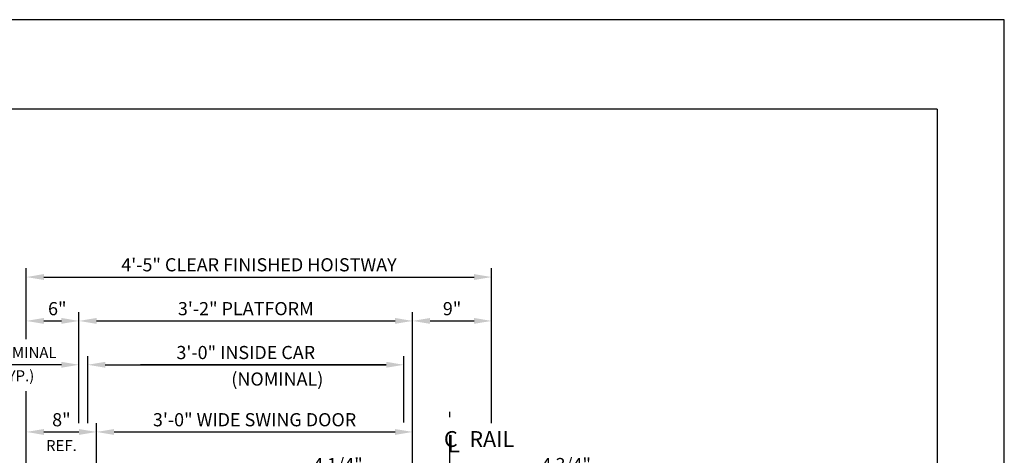
# Model space of a CAD drawing. Units: inches. Extents: x 0 to 173, y 0 to 224.
# Drawn here: x 61 to 173, y 175 to 224 of the extents above; entities that cross this region are included whole.
import ezdxf
from ezdxf.enums import TextEntityAlignment as Align

# ---------------------------------------------------------------- set-up
doc = ezdxf.new("R2010")
doc.units = ezdxf.units.IN
doc.header["$LTSCALE"] = 16
doc.header["$MEASUREMENT"] = 0
doc.linetypes.add('CENTER2', pattern=[1.125, 0.75, -0.125, 0.125, -0.125])
for name, color, linetype in [('2', 1, 'CENTER2'), ('3', 5, 'Continuous'), ('5', 5, 'Continuous'), ('8', 6, 'Continuous')]:
    doc.layers.add(name, color=color, linetype=linetype)
doc.styles.add('ITALIC', font='SIMPLEX', dxfattribs={"oblique": 10})
doc.styles.get("Standard").update_dxf_attribs({"font": 'romans.shx', "height": 1.5})
doc.dimstyles.get("Standard").update_dxf_attribs({"dimtxt": 1.5, "dimasz": 2, "dimexe": 1, "dimexo": 1, "dimgap": 0.5, "dimtad": 1, "dimdec": 4, "dimzin": 3, "dimdsep": 46, "dimlunit": 4, "dimtxsty": 'Standard', "dimcen": 0.09, "dimadec": 0, "dimazin": 0, "dimtfac": 1, "dimtdec": 4, "dimtofl": 0, "dimtmove": 0, "dimatfit": 3, "dimfxl": 1, "dimfrac": 2, "dimtolj": 1, "dimtzin": 0, "dimarcsym": 0})

# ---------------------------------------------------------------- blocks, each defined once
blk = doc.blocks.new('*D133')
at = {"layer": '3', "color": 0, "lineweight": -2, "transparency": 16777216}
for p, q in [((69.95, 164.59), (69.95, 178.35)), ((105.95, 164.59), (105.95, 178.35)), ((71.95, 177.35), (103.95, 177.35))]:
    blk.add_line(p, q, dxfattribs=at)
at = {"layer": '3', "color": 0, "transparency": 16777216}
for points in [[(71.95, 177.68), (71.95, 177.01), (69.95, 177.35)], [(103.95, 177.68), (103.95, 177.01), (105.95, 177.35)]]:
    blk.add_solid(points, dxfattribs=at)
at = {"layer": 'DEFPOINTS', "color": 0, "transparency": 16777216}
for p in [(105.95, 177.35), (69.95, 163.59), (105.95, 163.59)]:
    blk.add_point(p, dxfattribs=at)
at = {"layer": '3', "color": 0, "transparency": 16777216, "insert": (87.95, 178.74), "char_height": 1.5, "attachment_point": 5}
blk.add_mtext('\\A1;3\'-0" WIDE SWING DOOR', dxfattribs=at)
blk = doc.blocks.new('*D134')
at = {"layer": '3', "color": 0, "lineweight": -2, "transparency": 16777216}
for p, q in [((68.95, 178.34), (68.95, 186)), ((104.95, 178.44), (104.95, 186)), ((70.95, 185), (102.95, 185))]:
    blk.add_line(p, q, dxfattribs=at)
at = {"layer": '3', "color": 0, "transparency": 16777216}
for points in [[(70.95, 185.34), (70.95, 184.67), (68.95, 185)], [(102.95, 185.34), (102.95, 184.67), (104.95, 185)]]:
    blk.add_solid(points, dxfattribs=at)
at = {"layer": 'DEFPOINTS', "color": 0, "transparency": 16777216}
for p in [(104.95, 185), (68.95, 177.34), (104.95, 177.44)]:
    blk.add_point(p, dxfattribs=at)
at = {"layer": '3', "color": 0, "transparency": 16777216, "insert": (86.95, 186.4), "char_height": 1.5, "attachment_point": 5}
blk.add_mtext('\\A1;3\'-0" INSIDE CAR', dxfattribs=at)
blk = doc.blocks.new('*D135')
at = {"layer": '3', "color": 0, "lineweight": -2, "transparency": 16777216}
for p, q in [((67.95, 178.35), (67.95, 191)), ((105.95, 164.59), (105.95, 191)), ((69.95, 190), (103.95, 190))]:
    blk.add_line(p, q, dxfattribs=at)
at = {"layer": '3', "color": 0, "transparency": 16777216}
for points in [[(69.95, 190.34), (69.95, 189.67), (67.95, 190)], [(103.95, 190.34), (103.95, 189.67), (105.95, 190)]]:
    blk.add_solid(points, dxfattribs=at)
at = {"layer": 'DEFPOINTS', "color": 0, "transparency": 16777216}
for p in [(105.95, 190), (67.95, 177.35), (105.95, 163.59)]:
    blk.add_point(p, dxfattribs=at)
at = {"layer": '3', "color": 0, "transparency": 16777216, "insert": (86.95, 191.4), "char_height": 1.5, "attachment_point": 5}
blk.add_mtext('\\A1;3\'-2" PLATFORM', dxfattribs=at)
blk = doc.blocks.new('*D136')
at = {"layer": '3', "color": 0, "lineweight": -2, "transparency": 16777216}
for p, q in [((61.95, 187.92), (61.95, 196)), ((114.95, 178.36), (114.95, 196)), ((63.95, 195), (112.95, 195))]:
    blk.add_line(p, q, dxfattribs=at)
at = {"layer": '3', "color": 0, "transparency": 16777216}
for points in [[(63.95, 195.34), (63.95, 194.67), (61.95, 195)], [(112.95, 195.34), (112.95, 194.67), (114.95, 195)]]:
    blk.add_solid(points, dxfattribs=at)
at = {"layer": 'DEFPOINTS', "color": 0, "transparency": 16777216}
for p in [(114.95, 195), (61.95, 186.92), (114.95, 177.36)]:
    blk.add_point(p, dxfattribs=at)
at = {"layer": '3', "color": 0, "transparency": 16777216, "insert": (88.45, 196.4), "char_height": 1.5, "attachment_point": 5}
blk.add_mtext('\\A1;4\'-5" CLEAR FINISHED HOISTWAY', dxfattribs=at)
blk = doc.blocks.new('*D120')
at = {"layer": '3', "color": 0, "lineweight": -2, "transparency": 16777216}
for p, q in [((46.58, 160.34), (46.58, 180.77)), ((50.52, 158.34), (45.58, 158.34)), ((60.95, 154.34), (45.58, 154.34)), ((46.58, 152.34), (46.58, 150.34))]:
    blk.add_line(p, q, dxfattribs=at)
at = {"layer": '3', "color": 0, "transparency": 16777216}
for points in [[(46.25, 160.34), (46.92, 160.34), (46.58, 158.34)], [(46.25, 152.34), (46.92, 152.34), (46.58, 154.34)]]:
    blk.add_solid(points, dxfattribs=at)
at = {"layer": 'DEFPOINTS', "color": 0, "transparency": 16777216}
for p in [(51.52, 158.34), (46.58, 154.34), (61.95, 154.34)]:
    blk.add_point(p, dxfattribs=at)
at = {"layer": '3', "color": 0, "transparency": 16777216, "insert": (45.19, 171.55), "char_height": 1.5, "attachment_point": 5, "rotation": 90}
blk.add_mtext('\\A1;4" GATE SPACE', dxfattribs=at)
blk = doc.blocks.new('*D121')
at = {"layer": '3', "color": 0, "lineweight": -2, "transparency": 16777216}
for p, q in [((61.95, 160.09), (61.95, 178.35)), ((69.95, 164.59), (69.95, 178.35)), ((63.95, 177.35), (67.95, 177.35))]:
    blk.add_line(p, q, dxfattribs=at)
at = {"layer": '3', "color": 0, "transparency": 16777216}
for points in [[(63.95, 177.68), (63.95, 177.01), (61.95, 177.35)], [(67.95, 177.68), (67.95, 177.01), (69.95, 177.35)]]:
    blk.add_solid(points, dxfattribs=at)
at = {"layer": 'DEFPOINTS', "color": 0, "transparency": 16777216}
for p in [(69.95, 177.35), (69.95, 163.59), (61.95, 159.09)]:
    blk.add_point(p, dxfattribs=at)
at = {"layer": '3', "color": 0, "transparency": 16777216, "insert": (65.95, 178.74), "char_height": 1.5, "attachment_point": 5}
blk.add_mtext('\\A1;8"', dxfattribs=at)
blk = doc.blocks.new('*D122')
at = {"layer": '3', "color": 0, "lineweight": -2, "transparency": 16777216}
for p, q in [((61.95, 187.92), (61.95, 191)), ((67.95, 188.71), (67.95, 191)), ((63.95, 190), (65.95, 190))]:
    blk.add_line(p, q, dxfattribs=at)
at = {"layer": '3', "color": 0, "transparency": 16777216}
for points in [[(63.95, 190.34), (63.95, 189.67), (61.95, 190)], [(65.95, 190.34), (65.95, 189.67), (67.95, 190)]]:
    blk.add_solid(points, dxfattribs=at)
at = {"layer": 'DEFPOINTS', "color": 0, "transparency": 16777216}
for p in [(67.95, 190), (67.95, 187.71), (61.95, 186.92)]:
    blk.add_point(p, dxfattribs=at)
at = {"layer": '3', "color": 0, "transparency": 16777216, "insert": (65.48, 191.4), "char_height": 1.5, "attachment_point": 5}
blk.add_mtext('\\A1;6"', dxfattribs=at)
blk = doc.blocks.new('*D126')
at = {"layer": '3', "color": 0, "lineweight": -2, "transparency": 16777216}
for p, q in [((105.95, 164.59), (105.95, 191)), ((114.95, 178.36), (114.95, 191)), ((107.95, 190), (112.95, 190))]:
    blk.add_line(p, q, dxfattribs=at)
at = {"layer": '3', "color": 0, "transparency": 16777216}
for points in [[(107.95, 190.34), (107.95, 189.67), (105.95, 190)], [(112.95, 190.34), (112.95, 189.67), (114.95, 190)]]:
    blk.add_solid(points, dxfattribs=at)
at = {"layer": 'DEFPOINTS', "color": 0, "transparency": 16777216}
for p in [(114.95, 190), (114.95, 177.36), (105.95, 163.59)]:
    blk.add_point(p, dxfattribs=at)
at = {"layer": '3', "color": 0, "transparency": 16777216, "insert": (110.45, 191.4), "char_height": 1.5, "attachment_point": 5}
blk.add_mtext('\\A1;9"', dxfattribs=at)
blk = doc.blocks.new('*D128')
at = {"layer": '3', "color": 0, "lineweight": -2, "transparency": 16777216}
blk.add_line((114.95, 160.09), (114.95, 172.98), dxfattribs=at)
at = {"layer": 'DEFPOINTS', "color": 0, "transparency": 16777216}
for p in [(114.95, 171.98), (110.2, 163.09), (114.95, 159.09)]:
    blk.add_point(p, dxfattribs=at)
at = {"layer": '3', "color": 0, "transparency": 16777216, "insert": (123.45, 173.63), "char_height": 1.5, "attachment_point": 5}
blk.add_mtext('\\A1;4 3/4"', dxfattribs=at)
blk = doc.blocks.new('*D129')
at = {"layer": '3', "color": 0, "lineweight": -2, "transparency": 16777216}
for p, q in [((105.95, 164.59), (105.95, 172.98)), ((103.95, 171.98), (92.95, 171.98)), ((112.2, 171.98), (114.2, 171.98))]:
    blk.add_line(p, q, dxfattribs=at)
at = {"layer": '3', "color": 0, "transparency": 16777216}
for points in [[(103.95, 172.32), (103.95, 171.65), (105.95, 171.98)], [(112.2, 172.32), (112.2, 171.65), (110.2, 171.98)]]:
    blk.add_solid(points, dxfattribs=at)
at = {"layer": 'DEFPOINTS', "color": 0, "transparency": 16777216}
for p in [(110.2, 171.98), (105.95, 163.59), (110.2, 163.09)]:
    blk.add_point(p, dxfattribs=at)
at = {"layer": '3', "color": 0, "transparency": 16777216, "insert": (97.45, 173.63), "char_height": 1.5, "attachment_point": 5}
blk.add_mtext('\\A1;4 1/4"', dxfattribs=at)

msp = doc.modelspace()

# ---------------------------------------------------------------- linework, layer by layer
at = {"layer": '2'}
msp.add_line((110.19907, 111.02689), (110.19907, 179.62842), dxfattribs=at)
at = {"layer": '3'}
for p, q in [((65.94905, 185.00359), (56.8465, 185.00359)), ((74.94905, 185.00359), (76.94905, 185.00359)), ((61.94905, 178.34504), (61.94905, 181.99303))]:
    msp.add_line(p, q, dxfattribs=at)
for points in [[(65.94905, 185.33692), (65.94905, 184.67025), (67.94905, 185.00359)], [(70.94905, 185.33692), (70.94905, 184.67025), (68.94905, 185.00359)]]:
    msp.add_solid(points, dxfattribs=at)
at = {"layer": '5'}
msp.add_line((102.94907, 185.00359), (74.94905, 185.00359), dxfattribs=at)
at = {"layer": '8'}
for q in [(7.64787, 214.13661), (165.70098, 10.1972)]:
    msp.add_line((165.70098, 214.13661), q, dxfattribs=at)
at = {"layer": 'DEFPOINTS'}
msp.add_lwpolyline([(0, 224.33381), (0, 0), (173.34885, 0), (173.34885, 224.33381)], close=True, dxfattribs=at)

# ---------------------------------------------------------------- texts
at = {"layer": '3', "style": 'ITALIC', "oblique": 10}
msp.add_text('L', height=2, dxfattribs=at).set_placement((109.85657, 175.01731))
at = {"layer": '3', "char_height": 1.25, "attachment_point": 5}
for s, insert in [('\\A1;1" NOMINAL', (60.54359, 186.39645)), ('(TYP.)', (60.54359, 183.58622))]:
    msp.add_mtext(s, dxfattribs=dict(at, insert=insert))
at = {"layer": '5'}
for s, height, p in [('(NOMINAL)', 1.500801, (85.30319, 182.62924)), ('C', 1.80096, (109.51747, 175.6428)), ('RAIL', 1.800961, (112.41471, 175.6428))]:
    msp.add_text(s, height=height, dxfattribs=at).set_placement(p)
msp.add_text('REF.', height=1.25, dxfattribs=at).set_placement((65.94905, 175.17501), align=Align.CENTER)

# ---------------------------------------------------------------- dimensions: what is measured, and where the dimension line sits
at = {"layer": '3'}
for base, p1, p2, text, picture, middle in [((114.94907, 195.00359), (61.94905, 186.92098), (114.94907, 177.36046), '<> CLEAR FINISHED HOISTWAY', '*D136', (88.44906, 196.39645)), ((105.94907, 190.00359), (67.94905, 177.34504), (105.94907, 163.58941), '<> PLATFORM', '*D135', (86.94906, 191.39645)), ((104.94907, 185.00359), (68.94905, 177.34383), (104.94907, 177.43793), '<> INSIDE CAR', '*D134', (86.94906, 186.39645)), ((105.94907, 177.34504), (69.94905, 163.58941), (105.94907, 163.58941), '<> WIDE SWING DOOR', '*D133', (87.94906, 178.7379))]:
    dim = msp.add_linear_dim(base=base, p1=p1, p2=p2, text=text, dimstyle='Standard', dxfattribs=at)
    dim.commit()
    dim.dimension.update_dxf_attribs({"geometry": picture, "text_midpoint": middle})
dim = msp.add_linear_dim(base=(67.94905, 190.00359), p1=(61.94905, 186.92098), p2=(67.94905, 187.71497), dimstyle='Standard', dxfattribs=at)
dim.commit()
dim.dimension.update_dxf_attribs({"geometry": '*D122', "text_midpoint": (65.47576, 190.00359), "dimtype": 160})
for base, p1, p2, picture, middle in [((114.94907, 190.00359), (105.94907, 163.58941), (114.94907, 177.36046), '*D126', (110.44907, 191.39645)), ((69.94905, 177.34504), (61.94905, 159.08941), (69.94905, 163.58941), '*D121', (65.94905, 178.7379))]:
    dim = msp.add_linear_dim(base=base, p1=p1, p2=p2, dimstyle='Standard', dxfattribs=at)
    dim.commit()
    dim.dimension.update_dxf_attribs({"geometry": picture, "text_midpoint": middle})
dim = msp.add_linear_dim(base=(46.584, 154.33941), p1=(51.51505, 158.33941), p2=(61.94905, 154.33941), angle=270, text='<> GATE SPACE', dimstyle='Standard', dxfattribs=at)
dim.commit()
dim.dimension.update_dxf_attribs({"geometry": '*D120', "text_midpoint": (46.584, 171.55369), "dimtype": 160})
for base, p1, p2, override, picture, middle in [((110.19907, 171.98477), (105.94907, 163.58941), (110.19907, 163.08941), {"dimse2": 1, "dimsd2": 0}, '*D129', (97.44907, 171.98477)), ((114.94907, 171.98477), (110.19907, 163.08941), (114.94907, 159.08941), {"dimsah": 1, "dimse1": 1, "dimsd1": 1, "dimsd2": 1, "dimatfit": 1}, '*D128', (123.44907, 171.98477))]:
    dim = msp.add_linear_dim(base=base, p1=p1, p2=p2, dimstyle='Standard', override=override, dxfattribs=at)
    dim.commit()
    dim.dimension.update_dxf_attribs({"geometry": picture, "text_midpoint": middle, "dimtype": 160})

doc.saveas('drawing.dxf')
